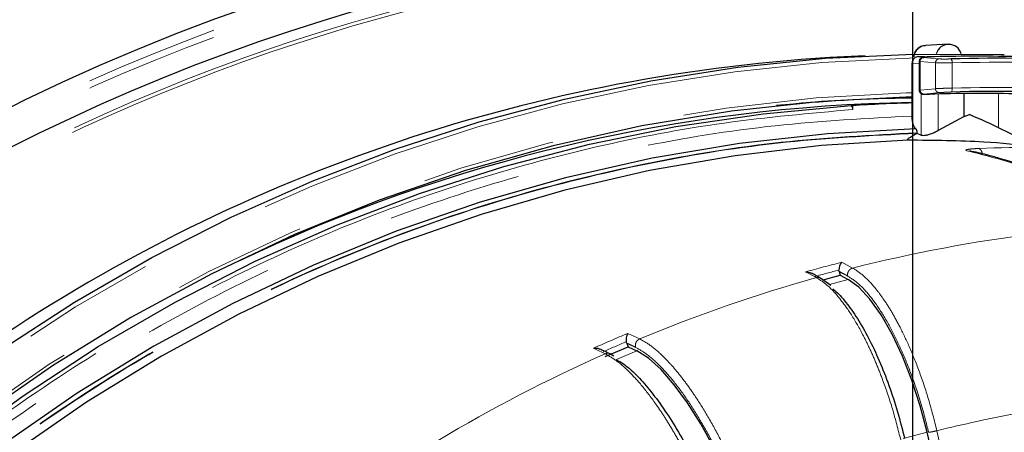
# Model space of a CAD drawing. Units: millimetres. Extents: x 207 to 2125, y 88 to 2868.
# Drawn here: x 1157 to 1251, y 1101 to 1140 of the extents above; entities that cross this region are included whole.
import ezdxf

# ---------------------------------------------------------------- set-up
doc = ezdxf.new("R2010")
doc.units = ezdxf.units.MM
doc.header["$LTSCALE"] = 10
doc.linetypes.add('PHANTOM', pattern=[12.7, 6.35, -1.27, 1.27, -1.27, 1.27, -1.27])
doc.layers.add('WAKU', color=7, linetype='Continuous')

# ---------------------------------------------------------------- blocks, each defined once
blk = doc.blocks.new('SW_CENTERMARKSYMBOL_31')
at = {"layer": 'WAKU', "color": 0}
blk.add_line((0, 6.25), (0, 240.564), dxfattribs=at)

msp = doc.modelspace()

# ---------------------------------------------------------------- linework, layer by layer
at = {"color": 7, "linetype": 'Continuous', "lineweight": 25}
for p, q in [((1245.328164, 1138.108827), (1243.189499, 1137.999546)), ((1237.472507, 1137.024469), (1235.455104, 1136.921391)), ((1242.492898, 1136.9454), (1243.092174, 1136.9454)), ((1242.586729, 1136.496391), (1242.586729, 1133.754689)), ((1241.918147, 1132.554978), (1241.918147, 1136.320632)), ((1246.839187, 1131.265878), (1246.839187, 1133.446198)), ((1236.118429, 1132.29661), (1236.258817, 1132.297393)), ((1236.258817, 1132.297393), (1236.258817, 1131.921716)), ((1241.918147, 1131.304584), (1241.918147, 1132.554978)), ((1246.839204, 1131.26586), (1244.37172, 1129.945133)), ((1246.839201, 1131.26586), (1247.359462, 1131.450057)), ((1242.366155, 1129.676036), (1242.777221, 1129.502326)), ((1242.366175, 1129.723478), (1242.366175, 1129.676856)), ((1234.990863, 1116.574917), (1234.973384, 1116.71048)), ((1234.19787, 1115.261174), (1233.232853, 1115.949366)), ((1233.462338, 1115.785714), (1235.075484, 1116.213731)), ((1234.990863, 1116.574917), (1235.075484, 1116.213731)), ((1235.075484, 1116.213731), (1235.841501, 1115.809109)), ((1212.778086, 1108.503908), (1214.956256, 1109.440427)), ((1214.825223, 1109.785557), (1214.790186, 1109.917218)), ((1214.825223, 1109.785557), (1214.956256, 1109.440427)), ((1214.956256, 1109.440427), (1215.774268, 1109.053779)), ((1213.597662, 1108.538525), (1213.223037, 1108.77672)), ((1248.57487, 1079.033136), (1243.347588, 1101.344142))]:
    msp.add_line(p, q, dxfattribs=at)
at = {"color": 8, "linetype": 'PHANTOM', "lineweight": 18}
for p, q in [((1242.492898, 1136.9454), (1243.352107, 1136.904441)), ((1244.130235, 1136.352054), (1242.677749, 1136.48311)), ((1242.677749, 1136.48311), (1242.677749, 1133.764002)), ((1244.130235, 1133.903775), (1244.130235, 1136.352054)), ((1245.716739, 1136.347994), (1245.716739, 1133.959077)), ((1242.586729, 1136.288743), (1241.918147, 1136.320632)), ((1242.677749, 1133.764002), (1244.130235, 1133.903775)), ((1242.77722, 1133.427664), (1242.777221, 1129.502326)), ((1244.371721, 1133.406281), (1244.37172, 1129.945133)), ((1250.118636, 1133.437797), (1250.118636, 1130.195938)), ((1247.11873, 1128.026608), (1247.505049, 1127.950947)), ((1235.228133, 1117.44792), (1236.270165, 1116.899911)), ((1232.83801, 1115.989264), (1231.795998, 1116.537273)), ((1235.841501, 1115.809109), (1234.08358, 1115.342675)), ((1214.944352, 1110.710444), (1216.056805, 1110.186789)), ((1211.664714, 1109.300347), (1211.871568, 1109.204225)), ((1212.777146, 1108.776673), (1211.871568, 1109.204225)), ((1215.774268, 1109.053779), (1213.848407, 1108.22574)), ((1243.347588, 1101.344142), (1241.068139, 1100.739332)), ((1244.262214, 1101.483626), (1249.490546, 1079.168141))]:
    msp.add_line(p, q, dxfattribs=at)
at = {"color": 7, "linetype": 'Continuous', "lineweight": 25, "flags": 128}
for points in [[(1112.599335, 1067.020509), (1117.810221, 1073.961265), (1123.340924, 1080.615863), (1129.1776, 1086.967632), (1135.305615, 1093.000646), (1141.709611, 1098.69981), (1148.373563, 1104.050826), (1155.280766, 1109.040303), (1162.413916, 1113.655733), (1169.755153, 1117.885548), (1177.286067, 1121.71917), (1184.987802, 1125.146996), (1192.841063, 1128.160402), (1200.826178, 1130.751881), (1208.923137, 1132.914915), (1217.111657, 1134.644102), (1225.371224, 1135.935101), (1233.681149, 1136.784672), (1242.020609, 1137.19071), (1250.368714, 1137.152154)], [(1241.918147, 1133.143611), (1241.914451, 1133.143536), (1233.320877, 1132.701829), (1224.761178, 1131.77818), (1216.259206, 1130.375143), (1207.838647, 1128.496647), (1199.522963, 1126.147926), (1191.335331, 1123.335499), (1183.298559, 1120.067227), (1175.435046, 1116.352219), (1167.766694, 1112.200802), (1160.314881, 1107.624553), (1153.100367, 1102.63624), (1146.143246, 1097.24974), (1139.462919, 1091.480085), (1133.077984, 1085.343331), (1127.006232, 1078.856585), (1121.264599, 1072.037916), (1115.869072, 1064.906332)], [(1114.714389, 1061.695896), (1115.150261, 1062.327984), (1120.284491, 1069.352261), (1125.751597, 1076.086068), (1131.537067, 1082.51157), (1137.625595, 1088.611724), (1144.001035, 1094.37038), (1150.646495, 1099.772274), (1157.54436, 1104.803093), (1164.676364, 1109.449498), (1172.023604, 1113.699179), (1179.566599, 1117.540884), (1187.285379, 1120.964426), (1195.159476, 1123.960733), (1203.168033, 1126.52187), (1211.289829, 1128.641039), (1219.503337, 1130.312651), (1227.786794, 1131.532237), (1236.118254, 1132.296592)], [(1242.262785, 1130.088351), (1233.880368, 1129.62595), (1225.532234, 1128.696769), (1217.241323, 1127.303362), (1209.03041, 1125.449545), (1200.922059, 1123.140406), (1192.938549, 1120.382312), (1185.101807, 1117.182828), (1177.433376, 1113.550745), (1169.954324, 1109.496046), (1162.685192, 1105.02987), (1155.645954, 1100.164482), (1148.855953, 1094.913257), (1142.333854, 1089.29062), (1136.097565, 1083.312023), (1130.164228, 1076.993894), (1124.550131, 1070.353582), (1119.270721, 1063.409343), (1114.340489, 1056.180259), (1110.045744, 1049.158757)], [(1241.520873, 1129.01897), (1233.305688, 1128.509499), (1225.126227, 1127.54884), (1217.004359, 1126.139562), (1208.961798, 1124.285448), (1201.020038, 1121.991433), (1193.200313, 1119.263645), (1185.523533, 1116.109386), (1178.01021, 1112.537102), (1170.680438, 1108.556322), (1163.553807, 1104.177691), (1156.64937, 1099.412933), (1149.985593, 1094.274761), (1143.580275, 1088.776922), (1137.450553, 1082.93412), (1131.612801, 1076.761966), (1126.082641, 1070.276962), (1120.874844, 1063.49645), (1116.003336, 1056.438543), (1111.481137, 1049.122119)], [(1243.347588, 1101.344142), (1242.686656, 1103.844892), (1241.894684, 1106.273697), (1240.994456, 1108.560681), (1240.011871, 1110.640054), (1238.975197, 1112.451989), (1237.914261, 1113.944359), (1236.859579, 1115.074239), (1235.841501, 1115.809109)], [(1225.139098, 1095.231509), (1224.156823, 1097.621152), (1223.052747, 1099.942036), (1221.858644, 1102.127412), (1220.608858, 1104.114398), (1219.339353, 1105.84582), (1218.086646, 1107.271889), (1216.886776, 1108.351562), (1215.774268, 1109.053779)]]:
    msp.add_lwpolyline(points, dxfattribs=at)
at = {"color": 8, "linetype": 'PHANTOM', "lineweight": 18, "flags": 128}
for points in [[(1241.978888, 1136.811793), (1241.64625, 1136.803727), (1233.353999, 1136.373531), (1225.092223, 1135.503843), (1216.881479, 1134.196806), (1208.742193, 1132.45568), (1200.694622, 1130.284823), (1192.758782, 1127.689581), (1184.95443, 1124.676473), (1177.300972, 1121.25295), (1169.817457, 1117.427543), (1162.522507, 1113.209787), (1155.43427, 1108.610153), (1148.570388, 1103.640103), (1141.947926, 1098.311998), (1135.583382, 1092.639088), (1129.49257, 1086.635494), (1123.690656, 1080.316154), (1118.19208, 1073.696788), (1113.01052, 1066.793872)], [(1243.018547, 1136.857688), (1243.299392, 1136.832356), (1244.471295, 1136.726632)], [(1244.493671, 1133.529197), (1244.212952, 1133.502189), (1243.041468, 1133.389424)], [(1245.602456, 1133.584443), (1245.626594, 1133.593812), (1245.649331, 1133.616611), (1245.669832, 1133.652001), (1245.687344, 1133.698661), (1245.701224, 1133.754912), (1245.71096, 1133.818652), (1245.716197, 1133.887551), (1245.716739, 1133.959077)], [(1115.712804, 1065.133575), (1121.094634, 1072.248805), (1126.820252, 1079.053355), (1132.873835, 1085.528459), (1139.238677, 1091.656236), (1145.897195, 1097.419753), (1152.831019, 1102.803105), (1160.020994, 1107.791437), (1167.447269, 1112.370955), (1175.089337, 1116.52904), (1182.9261, 1120.254181), (1190.935922, 1123.536106), (1199.096682, 1126.365762), (1207.385845, 1128.735345), (1215.780532, 1130.638279), (1224.257558, 1132.06933), (1232.793519, 1133.024532), (1241.364845, 1133.501276), (1241.918147, 1133.515563)]]:
    msp.add_lwpolyline(points, dxfattribs=at)
at = {"color": 7, "linetype": 'Continuous', "lineweight": 25}
for centre, radius, start, end in [((1241.967813, 959.735352), 192.5, 12, 163.00982035), ((1241.967813, 959.735352), 189.083523, 87.50113312, 150.32752277), ((1245.388015, 1136.875995), 1.227448, 16.27620091, 163.72379909), ((1243.887375, 977.569294), 159.575041, 93.02903655, 124.03581118), ((1248.085889, 980.470575), 156.511148, 88.70713908, 91.66721499), ((1250.009715, 980.429675), 156.355613, 86.48315586, 91.62214966), ((1250.009663, 980.058202), 153.589486, 86.43499724, 91.64431201), ((1243.894786, 979.908699), 153.114362, 90.73968375, 95.56208526), ((1248.086065, 980.055223), 153.396036, 88.68656912, 91.69389469), ((1244.51791, 978.232786), 154.380573, 90.9649044, 115.48702844), ((1246.030751, 979.899588), 152.710777, 91.54320037, 93.66885295)]:
    msp.add_arc(centre, radius, start, end, dxfattribs=at)
at = {"color": 8, "linetype": 'PHANTOM', "lineweight": 18}
for centre, radius, start, end in [((1241.967813, 959.735352), 191.55069, 87.46730882, 150.38694289), ((1241.967813, 959.735352), 190.925786, 87.46730882, 150.38694289), ((1241.967813, 959.735352), 188.123494, 57, 162.60210613), ((1241.967813, 959.735352), 187.78702, 57, 162.56993515), ((1243.271022, 1136.843753), 1.158664, 94.03462862, 162.41339491), ((1243.046253, 1136.490159), 0.368572, 94.31102464, 181.09583782), ((1244.498715, 1136.359107), 0.368547, 94.2667964, 181.09641228), ((1245.315345, 1136.416311), 0.407167, 350.34085579, 48.79104244), ((1250.133383, 980.383303), 156.027214, 86.48317207, 91.62208152), ((1243.044373, 1133.756121), 0.366709, 178.76859851, 269.54610886), ((1244.49685, 1133.895884), 0.3667, 178.76690468, 269.5032587), ((1250.133401, 980.098582), 153.923874, 86.43506016, 91.64425955), ((1253.966827, 979.460722), 148.883129, 87.80163313, 92.19836687), ((1271.372809, 977.761956), 143.497618, 97.09573038, 104.15948377), ((1270.644206, 977.045372), 144.800461, 104.15733094, 105.56241092), ((1270.856102, 976.822113), 144.417281, 104.38688007, 105.33328256), ((1271.859335, 975.969079), 145.355825, 105.57228025, 112.57565075), ((1271.43841, 974.796214), 147.187827, 112.57068364, 113.96038348), ((1271.55551, 974.853765), 146.507549, 112.7964911, 113.73439076), ((1272.955905, 973.439797), 148.113312, 113.9727531, 120.88895622)]:
    msp.add_arc(centre, radius, start, end, dxfattribs=at)
at = {"color": 7, "linetype": 'Continuous', "lineweight": 25}
for points, knots in [([(1243.188859, 1137.97751), (1243.108897, 1137.97718), (1242.87992, 1137.976235), (1242.5329, 1137.792287), (1242.230523, 1137.471644), (1242.069426, 1137.156702), (1242.069823, 1136.967455), (1242.069909, 1136.926476)], [0, 0, 0, 0, 0.141346962, 0.404757136, 0.664996914, 0.927458532, 1, 1, 1, 1]), ([(1242.492898, 1136.9454), (1242.426795, 1136.936648), (1242.294657, 1136.919152), (1242.119353, 1136.807115), (1241.991049, 1136.644249), (1241.927006, 1136.471915), (1241.920567, 1136.36196), (1241.918147, 1136.320632)], [0, 0, 0, 0, 0.218747986, 0.437273055, 0.657955743, 0.871434938, 1, 1, 1, 1]), ([(1243.527047, 1136.915598), (1243.425335, 1136.91208), (1243.216118, 1136.904846), (1243.026059, 1136.890211), (1242.930772, 1136.878193), (1242.8551, 1136.860888), (1242.774382, 1136.826546), (1242.692618, 1136.766418), (1242.623017, 1136.670184), (1242.584894, 1136.572376), (1242.590854, 1136.511995), (1242.592413, 1136.496205)], [0, 0, 0, 0, 0.223104791, 0.458920411, 0.598840023, 0.672623972, 0.728751726, 0.798330904, 0.87847043, 0.96821728, 1, 1, 1, 1]), ([(1243.532309, 1136.915467), (1243.464187, 1136.913201), (1243.306066, 1136.907939), (1243.109409, 1136.896393), (1242.976982, 1136.882523), (1242.934898, 1136.868667), (1242.990668, 1136.861347), (1243.018547, 1136.857688)], [0, 0, 0, 0, 0.159298004, 0.369751524, 0.58004075, 0.790058908, 1, 1, 1, 1]), ([(1243.12239, 1136.85251), (1243.091777, 1136.854317), (1243.060659, 1136.856153), (1243.05582, 1136.856912), (1243.055742, 1136.856924)], [0, 0, 0, 0, 0.983766074, 1, 1, 1, 1]), ([(1250.368714, 1137.152154), (1250.370179, 1137.152135), (1250.380021, 1137.15201), (1250.406684, 1137.15165), (1250.447135, 1137.151545), (1250.469414, 1137.151928), (1250.481488, 1137.152135)], [0, 0, 0, 0, 0.030456618, 0.204656639, 0.568962624, 1, 1, 1, 1]), ([(1250.481488, 1137.152135), (1250.482529, 1137.152154), (1250.498878, 1137.152444), (1250.526407, 1137.153099), (1250.562779, 1137.153685), (1250.589729, 1137.153991), (1250.611804, 1137.154126), (1250.62918, 1137.154137), (1250.644331, 1137.154015), (1250.654754, 1137.15385), (1250.66101, 1137.153672), (1250.663312, 1137.153607)], [0, 0, 0, 0, 0.021374582, 0.335809262, 0.548744159, 0.693787515, 0.793477473, 0.890720102, 0.932760408, 0.975250447, 1, 1, 1, 1]), ([(1242.592814, 1133.754372), (1242.592094, 1133.7275), (1242.590245, 1133.658466), (1242.63411, 1133.56175), (1242.699786, 1133.480061), (1242.770056, 1133.428445), (1242.834429, 1133.399164), (1242.885221, 1133.385609), (1242.919556, 1133.380048), (1242.950111, 1133.377015), (1242.993679, 1133.374563), (1243.055431, 1133.375157), (1243.099882, 1133.375585)], [0, 0, 0, 0, 0.084968928, 0.218282859, 0.326194225, 0.417710353, 0.4946221, 0.554684607, 0.600316682, 0.652139669, 0.749604937, 1, 1, 1, 1]), ([(1243.099897, 1133.374989), (1243.101535, 1133.374963), (1243.13864, 1133.37437), (1243.290777, 1133.377215), (1243.464752, 1133.38189), (1243.551719, 1133.384227)], [0, 0, 0, 0, 0.022569884, 0.511399703, 1, 1, 1, 1]), ([(1236.118341, 1132.296592), (1236.134108, 1132.292523), (1236.165642, 1132.284386), (1236.207697, 1132.220032), (1236.239451, 1132.125171), (1236.256381, 1132.019654), (1236.25812, 1131.949706), (1236.258817, 1131.921716)], [0, 0, 0, 0, 0.214280285, 0.428566011, 0.64273044, 0.85703444, 1, 1, 1, 1]), ([(1242.262785, 1130.088351), (1242.214879, 1130.134164), (1242.119067, 1130.225789), (1242.007186, 1130.521522), (1241.932183, 1130.891777), (1241.922775, 1131.168474), (1241.918147, 1131.304584)], [0, 0, 0, 0, 0.252004502, 0.504010095, 0.756016767, 1, 1, 1, 1]), ([(1253.510772, 1128.429778), (1252.489035, 1128.987655), (1250.444885, 1130.103777), (1248.388175, 1131.001198), (1247.35948, 1131.450057)], [0, 0, 0, 0, 0.499835262, 1, 1, 1, 1]), ([(1242.262785, 1130.088351), (1242.277156, 1130.074603), (1242.305897, 1130.047107), (1242.339468, 1129.958407), (1242.361963, 1129.84732), (1242.364787, 1129.76431), (1242.366175, 1129.723478)], [0, 0, 0, 0, 0.252009999, 0.503992976, 0.756021134, 1, 1, 1, 1]), ([(1242.777221, 1129.502326), (1242.832002, 1129.488723), (1242.941585, 1129.461512), (1243.225112, 1129.496705), (1243.56357, 1129.586045), (1243.945282, 1129.730114), (1244.217179, 1129.860945), (1244.356675, 1129.936936), (1244.37172, 1129.945133)], [0, 0, 0, 0, 0.185190925, 0.370458151, 0.555598152, 0.753206252, 0.973381754, 1, 1, 1, 1]), ([(1241.520823, 1129.01897), (1241.503525, 1129.020033), (1241.468889, 1129.022164), (1241.448998, 1129.044968), (1241.464037, 1129.089632), (1241.554916, 1129.183253), (1241.838966, 1129.387195), (1242.151932, 1129.558654), (1242.366326, 1129.676111)], [0, 0, 0, 0, 0.056137108, 0.112405028, 0.181441587, 0.292008707, 0.514999019, 1, 1, 1, 1]), ([(1253.510772, 1128.429778), (1251.939121, 1128.586324), (1248.158637, 1128.962883), (1243.968819, 1128.998285), (1241.520824, 1129.01897)], [0, 0, 0, 0, 0.415727398, 1, 1, 1, 1]), ([(1264.033923, 1120.860249), (1263.401114, 1121.261041), (1262.309015, 1121.952726), (1260.90259, 1122.762516), (1259.888877, 1123.318122), (1259.115907, 1123.724406), (1258.380405, 1124.09772), (1257.578668, 1124.488996), (1256.696836, 1124.899407), (1254.784272, 1125.744123), (1252.926028, 1126.449212), (1251.064494, 1127.044593), (1250.100913, 1127.332075), (1248.858176, 1127.672098), (1247.916824, 1127.886028), (1247.390927, 1128.005542)], [0, 0, 0, 0, 0.115904409, 0.200027322, 0.256437741, 0.3002368, 0.340359957, 0.389759871, 0.4453347, 0.499700074, 0.734761403, 0.778934251, 0.833019329, 0.906714311, 1, 1, 1, 1]), ([(1235.228133, 1117.44792), (1235.189799, 1117.408573), (1235.125022, 1117.342085), (1235.039317, 1117.169174), (1234.993108, 1116.99567), (1234.972979, 1116.827649), (1234.973004, 1116.748267), (1234.973016, 1116.71048)], [0, 0, 0, 0, 0.297837015, 0.503278252, 0.776254242, 0.893495054, 1, 1, 1, 1]), ([(1231.795998, 1116.537273), (1231.892663, 1116.53239), (1232.056012, 1116.524139), (1232.243593, 1116.477392), (1232.318009, 1116.426006), (1232.33318, 1116.41553)], [0, 0, 0, 0, 0.535766881, 0.905360715, 1, 1, 1, 1]), ([(1233.232853, 1115.949366), (1233.057998, 1116.042552), (1232.759046, 1116.201872), (1232.460768, 1116.356857), (1232.336952, 1116.421193)], [0, 0, 0, 0, 0.584895307, 1, 1, 1, 1]), ([(1234.384072, 1114.917032), (1234.43996, 1114.877939), (1234.84316, 1114.595904), (1235.635585, 1113.67447), (1236.725175, 1112.166749), (1237.79354, 1110.288819), (1238.806492, 1108.149915), (1239.730265, 1105.792748), (1240.552279, 1103.295646), (1240.983699, 1101.58292), (1241.199141, 1100.727625)], [0, 0, 0, 0, 0.022506526, 0.162371476, 0.302000923, 0.441804853, 0.581639419, 0.721260742, 0.860804145, 1, 1, 1, 1]), ([(1214.944352, 1110.710444), (1214.911777, 1110.66215), (1214.856733, 1110.580543), (1214.794997, 1110.388614), (1214.772249, 1110.205105), (1214.774438, 1110.033487), (1214.784861, 1109.954671), (1214.789823, 1109.917152)], [0, 0, 0, 0, 0.297832797, 0.503282139, 0.776246259, 0.893485445, 1, 1, 1, 1]), ([(1211.664714, 1109.300347), (1211.761493, 1109.306863), (1211.925036, 1109.317876), (1212.139959, 1109.284735), (1212.241737, 1109.229541), (1212.279766, 1109.208919)], [0, 0, 0, 0, 0.475880006, 0.80416809, 1, 1, 1, 1]), ([(1213.223037, 1108.77672), (1213.036424, 1108.865672), (1212.723097, 1109.015026), (1212.41098, 1109.16032), (1212.284755, 1109.21908)], [0, 0, 0, 0, 0.595584539, 1, 1, 1, 1]), ([(1213.831902, 1108.236162), (1214.096792, 1108.082816), (1214.736485, 1107.712495), (1215.862743, 1106.669426), (1217.150479, 1105.210922), (1218.458975, 1103.421181), (1219.747092, 1101.376042), (1220.973676, 1099.123948), (1222.116593, 1096.737709), (1222.768092, 1095.101092), (1223.093434, 1094.283804)], [0, 0, 0, 0, 0.091837923, 0.22178277, 0.351508646, 0.481396651, 0.611312834, 0.741031041, 0.87067709, 1, 1, 1, 1])]:
    msp.add_open_spline(points, degree=3, knots=knots, dxfattribs=at)
at = {"color": 8, "linetype": 'PHANTOM', "lineweight": 18}
for points, knots in [([(1242.677749, 1136.48311), (1242.627192, 1136.486649), (1242.569728, 1136.490671), (1242.592356, 1136.495777), (1242.595075, 1136.496391)], [0, 0, 0, 0, 0.879805914, 1, 1, 1, 1]), ([(1245.716739, 1136.347994), (1245.580035, 1136.345666), (1245.306611, 1136.341009), (1244.881138, 1136.338606), (1244.507034, 1136.340339), (1244.256458, 1136.345432), (1244.163515, 1136.350308), (1244.130235, 1136.352054)], [0, 0, 0, 0, 0.219456995, 0.438939361, 0.65832639, 0.877655754, 1, 1, 1, 1]), ([(1244.471295, 1136.726632), (1244.494601, 1136.724887), (1244.559694, 1136.720011), (1244.735354, 1136.71491), (1244.997659, 1136.713204), (1245.295994, 1136.715625), (1245.487711, 1136.720293), (1245.583589, 1136.722628)], [0, 0, 0, 0, 0.122235304, 0.3413978, 0.56073592, 0.780321968, 1, 1, 1, 1]), ([(1242.60333, 1133.754689), (1242.598597, 1133.75535), (1242.584231, 1133.757357), (1242.640213, 1133.761335), (1242.677749, 1133.764002)], [0, 0, 0, 0, 0.329486925, 1, 1, 1, 1]), ([(1244.130235, 1133.903775), (1244.195754, 1133.907625), (1244.326783, 1133.915325), (1244.667244, 1133.929323), (1245.067742, 1133.942937), (1245.434469, 1133.953042), (1245.642806, 1133.957496), (1245.716739, 1133.959077)], [0, 0, 0, 0, 0.219729366, 0.439428247, 0.659241069, 0.879073767, 1, 1, 1, 1]), ([(1245.602456, 1133.584443), (1245.550809, 1133.58287), (1245.405235, 1133.578436), (1245.148944, 1133.568309), (1244.869076, 1133.554722), (1244.631145, 1133.540749), (1244.539503, 1133.533048), (1244.493671, 1133.529197)], [0, 0, 0, 0, 0.120776857, 0.340423521, 0.560216575, 0.780053047, 1, 1, 1, 1]), ([(1243.041468, 1133.389424), (1243.018892, 1133.386914), (1242.966807, 1133.381123), (1242.976755, 1133.375606), (1243.059507, 1133.375191), (1243.099897, 1133.374989)], [0, 0, 0, 0, 0.281433635, 0.649281822, 1, 1, 1, 1]), ([(1236.258817, 1131.921716), (1232.198191, 1131.566192), (1224.034291, 1130.851409), (1211.868528, 1128.521826), (1199.76184, 1125.242499), (1187.82386, 1120.918386), (1176.159322, 1115.584482), (1164.897871, 1109.278163), (1154.134684, 1102.0529), (1143.963212, 1093.96863), (1134.469381, 1085.133269), (1125.768933, 1075.597984), (1119.1246, 1067.366319), (1115.668016, 1062.116666), (1114.57364, 1060.454592)], [0, 0, 0, 0, 0.085043137, 0.170979489, 0.257756763, 0.345724514, 0.43403353, 0.52261574, 0.611193564, 0.699502382, 0.787474732, 0.874247438, 0.960185938, 1, 1, 1, 1]), ([(1114.565764, 1059.021147), (1114.940966, 1059.6245), (1117.740517, 1064.126388), (1123.836533, 1071.938919), (1132.907091, 1082.363513), (1142.946338, 1091.983027), (1153.773857, 1100.757834), (1165.295754, 1108.544029), (1177.392912, 1115.268419), (1189.9472, 1120.864781), (1202.796694, 1125.288703), (1215.809897, 1128.503803), (1228.854702, 1130.625424), (1237.581267, 1131.079112), (1241.918147, 1131.304584)], [0, 0, 0, 0, 0.01362868, 0.101689613, 0.19074603, 0.281221566, 0.372104446, 0.463313365, 0.554518004, 0.645400718, 0.735880666, 0.82493265, 0.912996002, 1, 1, 1, 1]), ([(1242.366175, 1129.723478), (1238.070266, 1129.499651), (1229.426166, 1129.049273), (1216.504427, 1126.946615), (1203.614217, 1123.76096), (1190.886101, 1119.378146), (1178.450464, 1113.834247), (1166.467257, 1107.173386), (1155.055043, 1099.46005), (1144.325644, 1090.771272), (1134.394517, 1081.232642), (1125.358131, 1070.944769), (1117.281071, 1060.22328), (1112.676563, 1052.625804), (1110.431638, 1048.921661)], [0, 0, 0, 0, 0.081299532, 0.163588469, 0.246807054, 0.331351151, 0.416275702, 0.501504806, 0.586729877, 0.671654337, 0.756202575, 0.839417007, 0.921707896, 1, 1, 1, 1]), ([(1242.366175, 1129.676856), (1237.951312, 1129.443835), (1229.119867, 1128.977703), (1216.000668, 1126.799607), (1203.089362, 1123.554683), (1190.476826, 1119.16057), (1178.249656, 1113.674274), (1166.492508, 1107.126009), (1155.284934, 1099.564699), (1144.706763, 1091.03908), (1134.824231, 1081.612613), (1125.729208, 1071.335064), (1117.492496, 1060.468957), (1112.781757, 1052.707066), (1110.470049, 1048.898061)], [0, 0, 0, 0, 0.083574827, 0.167182207, 0.250752671, 0.334326601, 0.417934813, 0.501505367, 0.585079298, 0.668687696, 0.752258056, 0.835832049, 0.919437625, 1, 1, 1, 1]), ([(1247.11873, 1128.026608), (1247.063313, 1128.045506), (1246.952394, 1128.083332), (1247.154048, 1128.14562), (1247.591352, 1128.201156), (1248.034602, 1128.22325), (1248.25577, 1128.234274)], [0, 0, 0, 0, 0.249829517, 0.500041956, 0.750535255, 1, 1, 1, 1]), ([(1261.821618, 1122.011866), (1260.253051, 1122.900913), (1257.063371, 1124.70879), (1252.157516, 1126.737633), (1248.816091, 1127.592405), (1247.11873, 1128.026608)], [0, 0, 0, 0, 0.322528467, 0.655861479, 1, 1, 1, 1]), ([(1248.25577, 1128.234274), (1248.309128, 1128.205414), (1248.415844, 1128.147694), (1248.53205, 1127.939383), (1248.572874, 1127.764506), (1248.582198, 1127.724562)], [0, 0, 0, 0, 0.435535441, 0.871068382, 1, 1, 1, 1]), ([(1235.787666, 1116.154201), (1235.784995, 1116.244645), (1235.779655, 1116.425498), (1235.902326, 1116.662589), (1236.074761, 1116.827732), (1236.205036, 1116.875854), (1236.270165, 1116.899911)], [0, 0, 0, 0, 0.279653381, 0.559202416, 0.779630668, 1, 1, 1, 1]), ([(1236.270165, 1116.899911), (1236.619113, 1116.676038), (1237.32293, 1116.224492), (1238.317938, 1115.148994), (1239.200939, 1113.968266), (1239.962906, 1112.773095), (1240.785599, 1111.28882), (1241.675556, 1109.426503), (1242.61217, 1107.098649), (1243.521754, 1104.409941), (1244.009483, 1102.482425), (1244.262214, 1101.483626)], [0, 0, 0, 0, 0.121785258, 0.245637412, 0.32941007, 0.414103444, 0.499717146, 0.610063567, 0.730229556, 0.860210512, 1, 1, 1, 1]), ([(1233.231697, 1115.947941), (1233.229829, 1115.949611), (1233.179187, 1115.994875), (1233.03566, 1116.017237), (1232.903887, 1115.998587), (1232.83801, 1115.989264)], [0, 0, 0, 0, 0.018796876, 0.509464887, 1, 1, 1, 1]), ([(1240.843041, 1100.576425), (1240.58976, 1101.57342), (1240.100974, 1103.497438), (1239.280585, 1105.914442), (1238.545602, 1107.790344), (1237.919336, 1109.211721), (1237.132586, 1110.812643), (1236.163318, 1112.503305), (1235.01721, 1114.098643), (1233.892836, 1115.312476), (1233.187631, 1115.764943), (1232.83801, 1115.989264)], [0, 0, 0, 0, 0.139588689, 0.269380639, 0.350513953, 0.427280827, 0.49968085, 0.627880868, 0.754000481, 0.878040238, 1, 1, 1, 1]), ([(1234.990863, 1116.574917), (1235.139473, 1116.497173), (1235.404848, 1116.358345), (1235.670694, 1116.216578), (1235.787666, 1116.154201)], [0, 0, 0, 0, 0.560000606, 1, 1, 1, 1]), ([(1243.47859, 1101.332426), (1243.262478, 1102.191302), (1242.830101, 1103.909657), (1242.005249, 1106.411676), (1241.079868, 1108.768095), (1240.066382, 1110.907422), (1238.998487, 1112.777395), (1237.906946, 1114.30449), (1236.819148, 1115.487836), (1236.131207, 1115.932264), (1235.787666, 1116.154201)], [0, 0, 0, 0, 0.125098236, 0.250284211, 0.375258841, 0.500390527, 0.625549552, 0.750516005, 0.875413481, 1, 1, 1, 1]), ([(1215.676086, 1109.383542), (1215.661678, 1109.471725), (1215.632868, 1109.648057), (1215.723487, 1109.898795), (1215.872729, 1110.086581), (1215.995451, 1110.153389), (1216.056805, 1110.186789)], [0, 0, 0, 0, 0.279650782, 0.559196473, 0.7796215, 1, 1, 1, 1]), ([(1216.056805, 1110.186789), (1216.43452, 1109.972844), (1217.19636, 1109.541324), (1218.329581, 1108.513561), (1219.364309, 1107.385236), (1220.279856, 1106.243079), (1221.293287, 1104.824653), (1222.422564, 1103.044989), (1223.658298, 1100.820425), (1224.91341, 1098.250977), (1225.648831, 1096.408951), (1226.029911, 1095.454449)], [0, 0, 0, 0, 0.121785473, 0.245637511, 0.329410347, 0.414103338, 0.499717143, 0.610063429, 0.730229888, 0.860210306, 1, 1, 1, 1]), ([(1214.825223, 1109.785557), (1214.983822, 1109.71127), (1215.267034, 1109.578617), (1215.551098, 1109.443148), (1215.676086, 1109.383542)], [0, 0, 0, 0, 0.560000136, 1, 1, 1, 1]), ([(1225.271608, 1095.220323), (1224.945128, 1096.041037), (1224.291939, 1097.68304), (1223.145584, 1100.073893), (1221.917404, 1102.325614), (1220.629017, 1104.369884), (1219.32083, 1106.156767), (1218.033055, 1107.616004), (1216.793199, 1108.746778), (1216.048148, 1109.171464), (1215.676086, 1109.383542)], [0, 0, 0, 0, 0.125098122, 0.250284167, 0.375259028, 0.500390458, 0.625549386, 0.75051578, 0.875413356, 1, 1, 1, 1]), ([(1213.217048, 1108.766773), (1213.200477, 1108.778588), (1213.131109, 1108.828045), (1212.970143, 1108.835885), (1212.841473, 1108.796409), (1212.777146, 1108.776673)], [0, 0, 0, 0, 0.135660864, 0.567887095, 1, 1, 1, 1]), ([(1222.762657, 1094.049679), (1222.381269, 1095.002295), (1221.645259, 1096.840671), (1220.514294, 1099.150094), (1219.538267, 1100.942535), (1218.72936, 1102.300687), (1217.7369, 1103.830389), (1216.550383, 1105.445811), (1215.199286, 1106.970155), (1213.918939, 1108.130002), (1213.155592, 1108.562335), (1212.777146, 1108.776673)], [0, 0, 0, 0, 0.139588558, 0.269380415, 0.35051401, 0.427280874, 0.499680931, 0.627880964, 0.754000409, 0.878040313, 1, 1, 1, 1]), ([(1259.601034, 1104.36185), (1257.025297, 1103.998429), (1251.873822, 1103.271586), (1246.799417, 1102.079613), (1244.262214, 1101.483626)], [0, 0, 0, 0, 0.499999953, 1, 1, 1, 1]), ([(1244.262214, 1101.483626), (1244.184328, 1101.463813), (1244.028555, 1101.424185), (1243.790761, 1101.374208), (1243.588317, 1101.339247), (1243.515166, 1101.334699), (1243.47859, 1101.332426)], [0, 0, 0, 0, 0.249998314, 0.500001467, 0.749995298, 1, 1, 1, 1])]:
    msp.add_open_spline(points, degree=3, knots=knots, dxfattribs=at)

# ---------------------------------------------------------------- block references
at = {"layer": 'WAKU'}
msp.add_blockref('SW_CENTERMARKSYMBOL_31', (1241.967813, 959.735352), dxfattribs=at)

doc.saveas('drawing.dxf')
